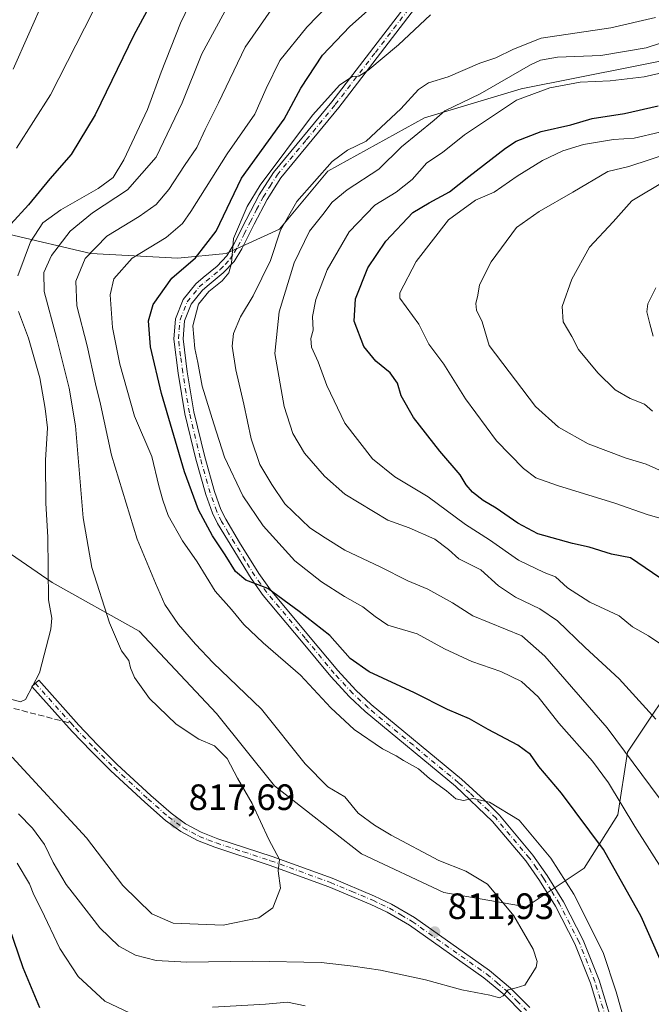
# Model space of a CAD drawing. Units: metres. Extents: x 651693 to 655153, y 4734726 to 4737115.
# Drawn here: x 653815 to 653987, y 4736375 to 4736644 of the extents above; entities that cross this region are included whole.
import ezdxf

# ---------------------------------------------------------------- set-up
doc = ezdxf.new("R2010")
doc.units = ezdxf.units.M
doc.header["$MEASUREMENT"] = 0
doc.linetypes.add('DGN Style 3', pattern=[2.307223458686699, 1.648016756204785, -0.6592067024819142])
doc.linetypes.add('DGN Style 4', pattern=[2.6384748266838614, 1.318413404963828, -0.6592067024819142, 0.001648016756204785, -0.6592067024819142])
for name, color, linetype, lineweight in [('Arbolado forestal CxS', 92, 'Continuous', 0), ('Camino Cxs', 7, 'Continuous', 0), ('Camino eje', 30, 'DGN Style 4', 13), ('Curva de nivel maestra', 30, 'Continuous', 30), ('Curva de nivel normal', 30, 'Continuous', 0), ('Matorral CxS', 135, 'Continuous', 0), ('Pista no pavimentada Cxs', 111, 'Continuous', 0), ('Pista no pavimentada eje', 91, 'DGN Style 4', 0), ('Punto de cota en terreno', 7, 'Continuous', 0), ('Rótulo de punto de cota en terreno', 7, 'Continuous', 0), ('Senda', 7, 'DGN Style 3', 0), ('Senda no paivmentada conexión', 7, 'DGN Style 3', 0), ('Suelo desnudo CxS', 253, 'Continuous', 0)]:
    doc.layers.add(name, color=color, linetype=linetype, lineweight=lineweight)
doc.styles.add('Style-Arial', font='txt')

# ---------------------------------------------------------------- blocks, each defined once
blk = doc.blocks.new('*U13')
at = {"layer": 'Matorral CxS', "color": 135, "linetype": 'Continuous', "lineweight": 0}
for points in [[(653802.3436000004, 4736504.801100001, 829.8427999999985), (653823.5103000002, 4736490.249, 820.1796999999933), (653847.3228000002, 4736477.0198, 813.3450000000012), (653868.4895000001, 4736454.530200001, 812.6012999999948), (653884.3646000001, 4736434.6864, 813.2655999999988), (653908.1771000001, 4736416.1655, 811.9646000000066), (653930.6667999999, 4736405.5822, 811.2746999999946), (653953.1563999997, 4736401.613399999, 808.9416000000057), (653969.0313999997, 4736412.196799999, 803.1255999999995), (653978.2917999999, 4736426.7489, 796.2960000000021), (653980.9376999997, 4736443.946799999, 790.406099999993), (653996.8128000004, 4736467.759400001, 780.0301999999938)], [(654021.9482000005, 4736645.0306, 782.8015000000014), (653998.1355999997, 4736634.4472, 782.8549999999959), (653951.8334999997, 4736625.186799999, 783.1465000000027), (653925.3750999998, 4736617.249199999, 788.3107000000019), (653898.9167, 4736602.697100001, 791.6940000000033), (653885.6875, 4736586.822100001, 792.0687999999938), (653871.1355, 4736580.2075, 797.1944999999978), (653857.9062000001, 4736578.884600001, 802.8747000000003), (653834.0936000004, 4736580.2075, 811.6071999999986), (653811.6040000003, 4736585.499199999, 825.8269), (653795.7290000003, 4736590.790899999, 835.107999999993), (653760.8743000004, 4736596.5255, 849.4526000000042), (653760.8482999997, 4736596.547300001, 849.4643999999971), (653758.6070999998, 4736612.1929, 853.0927999999985), (653763.6664000005, 4736625.126300001, 851.3773999999976), (653813.1379000006, 4736652.1183, 840.3283999999985)]]:
    blk.add_polyline3d(points, dxfattribs=at)
blk = doc.blocks.new('5PATER')
at = {"layer": 'Suelo desnudo CxS', "linetype": 'Continuous', "lineweight": 0}
h = blk.add_hatch(color=51, dxfattribs=at)
edge = h.paths.add_edge_path()
edge.add_ellipse((0, 0), major_axis=(-0.1095731443231308, -0.1110710700762829), ratio=0.9994222409660322, start_angle=0, end_angle=360)
blk = doc.blocks.new('*U17')
at = {"layer": 'Pista no pavimentada Cxs', "color": 111, "linetype": 'Continuous', "lineweight": 0}
for points in [[(653923.8400999998, 4736648.600099999, 796.9152000000031), (653901.9501, 4736620.120100001, 795.4637999999978), (653886.0900999998, 4736600.9101, 794.760500000004), (653882.3201000001, 4736595.0001, 794.9438999999985), (653878.8000999996, 4736588.2401, 795.6481000000058), (653875.4301000005, 4736581.5101, 796.2504999999946), (653873.2901, 4736578.030099999, 795.9167000000016), (653870.3201000001, 4736574.880100001, 795.7204000000056), (653866.4401000004, 4736571.690099999, 796.358699999997), (653864.6401000004, 4736570.1801, 796.7722000000067), (653861.5301000001, 4736566.3301, 796.4983999999968), (653859.7200999996, 4736561.800100001, 797.5106999999989), (653859.3101000005, 4736556.870100001, 798.0712000000058), (653860.4600999998, 4736547.880100001, 797.896900000007), (653862.2701000003, 4736536.920100001, 797.6542999999947), (653865.2401000002, 4736524.6601, 799.6828999999999), (653867.9101, 4736515.130100001, 798.7198000000063), (653869.7001, 4736510.210100001, 798.5503999999929), (653870.9801000003, 4736507.5801, 798.6962000000058), (653874.7301000003, 4736501.210100001, 799.232999999993), (653880.0100999996, 4736492.780099999, 800.1511000000029), (653883.2200999996, 4736488.3101, 800.064400000003), (653893.6700999998, 4736475.840100001, 801.9570999999996), (653901.6401000004, 4736466.270099999, 802.1606000000029), (653906.6201, 4736460.8301, 803.3475999999937), (653910.8101000005, 4736456.950099999, 804.9205999999978), (653935.4600999998, 4736436.530099999, 805.5963999999949), (653941.7001, 4736430.9001, 805.354800000001), (653945.8601000002, 4736426.6801, 805.5445999999939), (653955.0401, 4736415.7501, 807.3571999999986), (653958.9501, 4736410.220100001, 806.411500000002), (653963.4001000002, 4736403.050100001, 806.2207999999956), (653968.7801000001, 4736392.5601, 806.1033000000026), (653973.1700999998, 4736381.620100001, 806.3227999999945), (653977.7801000001, 4736366.300100001, 805.9238999999943)], [(653975.3601000002, 4736365.670100001, 806.600900000005), (653970.8101000005, 4736380.790100001, 806.7241999999969), (653966.5000999998, 4736391.520099999, 806.7259999999952), (653961.2200999996, 4736401.8201, 806.7687000000006), (653956.8701, 4736408.840100001, 806.922900000005), (653953.0601000005, 4736414.220100001, 807.059500000003), (653944.0100999996, 4736425.0001, 806.3381999999983), (653933.8201000001, 4736434.630100001, 806.0712000000058), (653909.1601, 4736455.0701, 805.217499999999), (653904.8501000004, 4736459.0601, 803.9274000000005), (653899.7600999996, 4736464.620100001, 802.9112000000023), (653891.7500999998, 4736474.2401, 802.5880000000034), (653881.2401000002, 4736486.780099999, 800.7455999999949), (653877.9301000005, 4736491.380100001, 800.3070000000008), (653868.7801000001, 4736506.4001, 799.8160999999964), (653867.4001000002, 4736509.2301, 799.183999999994), (653865.5301000001, 4736514.370100001, 799.9866999999941), (653862.8201000001, 4736524.030099999, 799.7565000000033), (653859.8201000001, 4736536.420100001, 798.7752000000038), (653857.9901000002, 4736547.5101, 797.4603999999963), (653856.7901, 4736556.8201, 798.8019999999962), (653857.2600999996, 4736562.380100001, 798.1926999999997), (653859.3501000004, 4736567.610099999, 796.918399999995), (653862.8501000004, 4736571.940099999, 796.6002000000008), (653864.8400999998, 4736573.610099999, 796.9278000000049), (653868.6101000002, 4736576.710100001, 796.6526000000014), (653871.2901, 4736579.5601, 796.4980999999971), (653873.2500999998, 4736582.7301, 796.280700000003), (653876.5701000001, 4736589.380100001, 795.9882999999973), (653880.1601, 4736596.2501, 795.8965999999928), (653884.0601000005, 4736602.380100001, 795.5314000000071), (653900.0000999998, 4736621.670100001, 795.507500000007), (653921.8501000004, 4736650.120100001, 797.7354999999953)]]:
    blk.add_polyline3d(points, dxfattribs=at)

msp = doc.modelspace()

# ---------------------------------------------------------------- linework, layer by layer
at = {"layer": 'Arbolado forestal CxS', "color": 92, "linetype": 'Continuous', "lineweight": 0}
for points in [[(653813.1379000006, 4736652.1183, 840.3283999999985), (653763.6664000005, 4736625.126300001, 851.3773999999976), (653758.6070999998, 4736612.1929, 853.0927999999985), (653760.8482999997, 4736596.547300001, 849.4643999999971), (653760.8743000004, 4736596.5255, 849.4526000000042), (653795.7290000003, 4736590.790899999, 835.107999999993), (653811.6040000003, 4736585.499199999, 825.8269), (653834.0936000004, 4736580.2075, 811.6071999999986), (653857.9062000001, 4736578.884600001, 802.8747000000003), (653871.1355, 4736580.2075, 797.1944999999978), (653885.6875, 4736586.822100001, 792.0687999999938), (653898.9167, 4736602.697100001, 791.6940000000033), (653925.3750999998, 4736617.249199999, 788.3107000000019), (653951.8334999997, 4736625.186799999, 783.1465000000027), (653998.1355999997, 4736634.4472, 782.8549999999959), (654021.9482000005, 4736645.0306, 782.8015000000014)], [(653813.1379000006, 4736652.1183, 840.3283999999985), (653763.6664000005, 4736625.126300001, 851.3773999999976), (653758.6070999998, 4736612.1929, 853.0927999999985), (653760.8482999997, 4736596.547300001, 849.4643999999971), (653760.8743000004, 4736596.5255, 849.4526000000042), (653795.7290000003, 4736590.790899999, 835.107999999993), (653811.6040000003, 4736585.499199999, 825.8269), (653834.0936000004, 4736580.2075, 811.6071999999986), (653857.9062000001, 4736578.884600001, 802.8747000000003), (653871.1355, 4736580.2075, 797.1944999999978), (653885.6875, 4736586.822100001, 792.0687999999938), (653898.9167, 4736602.697100001, 791.6940000000033), (653925.3750999998, 4736617.249199999, 788.3107000000019), (653951.8334999997, 4736625.186799999, 783.1465000000027), (653998.1355999997, 4736634.4472, 782.8549999999959), (654021.9482000005, 4736645.0306, 782.8015000000014)], [(653996.8128000004, 4736467.759400001, 780.0301999999938), (653980.9376999997, 4736443.946799999, 790.406099999993), (653978.2917999999, 4736426.7489, 796.2960000000021), (653969.0313999997, 4736412.196799999, 803.1255999999995), (653953.1563999997, 4736401.613399999, 808.9416000000057), (653930.6667999999, 4736405.5822, 811.2746999999946), (653908.1771000001, 4736416.1655, 811.9646000000066), (653884.3646000001, 4736434.6864, 813.2655999999988), (653868.4895000001, 4736454.530200001, 812.6012999999948), (653847.3228000002, 4736477.0198, 813.3450000000012), (653823.5103000002, 4736490.249, 820.1796999999933), (653802.3436000004, 4736504.801100001, 829.8427999999985)], [(653996.8128000004, 4736467.759400001, 780.0301999999938), (653980.9376999997, 4736443.946799999, 790.406099999993), (653978.2917999999, 4736426.7489, 796.2960000000021), (653969.0313999997, 4736412.196799999, 803.1255999999995), (653953.1563999997, 4736401.613399999, 808.9416000000057), (653930.6667999999, 4736405.5822, 811.2746999999946), (653908.1771000001, 4736416.1655, 811.9646000000066), (653884.3646000001, 4736434.6864, 813.2655999999988), (653868.4895000001, 4736454.530200001, 812.6012999999948), (653847.3228000002, 4736477.0198, 813.3450000000012), (653823.5103000002, 4736490.249, 820.1796999999933), (653802.3436000004, 4736504.801100001, 829.8427999999985)]]:
    msp.add_polyline3d(points, dxfattribs=at)
at = {"layer": 'Camino Cxs', "color": 7, "linetype": 'Continuous', "lineweight": 0}
msp.add_polyline3d([(653952.3201000001, 4736372.450099999, 809.3963999999978), (653947.2301000003, 4736377.610099999, 810.5093000000053), (653941.6201, 4736382.270099999, 810.8981000000058), (653921.3101000005, 4736396.600099999, 812.6318000000028), (653915.1801000005, 4736400.1801, 813.3221999999951), (653910.6901000004, 4736402.300100001, 813.412599999996), (653899.2100999998, 4736407.140100001, 814.4909999999945), (653882.8701, 4736413.0801, 815.3701000000001), (653867.9901000002, 4736417.9301, 816.7649999999995), (653863.2500999998, 4736419.770099999, 817.2670999999973), (653858.6901000004, 4736422.210100001, 817.6570000000065), (653854.5201000003, 4736425.280099999, 818.0323000000063), (653848.8800999997, 4736430.2501, 818.5948999999965), (653839.6001000004, 4736438.790100001, 819.4830999999978), (653834.1700999998, 4736444.1801, 818.7630999999965), (653828.9700999996, 4736449.600099999, 818.9345999999932), (653818.0000999998, 4736461.890100001, 820.4928000000073), (653819.8701, 4736463.5601, 820.2602000000044), (653830.8000999996, 4736451.300100001, 818.5488000000041), (653835.9501, 4736445.9301, 818.5668000000006), (653841.3300999999, 4736440.590100001, 818.854800000001), (653850.5500999996, 4736432.110099999, 818.5121000000072), (653856.0900999998, 4736427.2301, 817.965200000006), (653860.0301000001, 4736424.3301, 817.6962999999961), (653864.3000999996, 4736422.050100001, 817.2983999999997), (653868.8300999999, 4736420.280099999, 816.851800000004), (653883.6901000004, 4736415.450099999, 815.4235999999946), (653900.1300999997, 4736409.470100001, 814.2348999999958), (653911.7100999998, 4736404.5801, 813.4113000000071), (653916.3501000004, 4736402.4001, 813.4709000000004), (653922.6601, 4736398.700099999, 812.6686000000045), (653943.1401000004, 4736384.2501, 810.966499999995), (653948.9301000005, 4736379.460100001, 810.4054000000033), (653954.2001, 4736374.100099999, 809.5620999999956)], dxfattribs=at)
msp.add_polyline3d([(653952.3201000001, 4736372.450099999, 809.3963999999978), (653947.2301000003, 4736377.610099999, 810.5093000000053), (653941.6201, 4736382.270099999, 810.8981000000058), (653921.3101000005, 4736396.600099999, 812.6318000000028), (653915.1801000005, 4736400.1801, 813.3221999999951), (653910.6901000004, 4736402.300100001, 813.412599999996), (653899.2100999998, 4736407.140100001, 814.4909999999945), (653882.8701, 4736413.0801, 815.3701000000001), (653867.9901000002, 4736417.9301, 816.7649999999995), (653863.2500999998, 4736419.770099999, 817.2670999999973), (653858.6901000004, 4736422.210100001, 817.6570000000065), (653854.5201000003, 4736425.280099999, 818.0323000000063), (653848.8800999997, 4736430.2501, 818.5948999999965), (653839.6001000004, 4736438.790100001, 819.4830999999978), (653834.1700999998, 4736444.1801, 818.7630999999965), (653828.9700999996, 4736449.600099999, 818.9345999999932), (653818.0000999998, 4736461.890100001, 820.4928000000073), (653819.8701, 4736463.5601, 820.2602000000044), (653830.8000999996, 4736451.300100001, 818.5488000000041), (653835.9501, 4736445.9301, 818.5668000000006), (653841.3300999999, 4736440.590100001, 818.854800000001), (653850.5500999996, 4736432.110099999, 818.5121000000072), (653856.0900999998, 4736427.2301, 817.965200000006), (653860.0301000001, 4736424.3301, 817.6962999999961), (653864.3000999996, 4736422.050100001, 817.2983999999997), (653868.8300999999, 4736420.280099999, 816.851800000004), (653883.6901000004, 4736415.450099999, 815.4235999999946), (653900.1300999997, 4736409.470100001, 814.2348999999958), (653911.7100999998, 4736404.5801, 813.4113000000071), (653916.3501000004, 4736402.4001, 813.4709000000004), (653922.6601, 4736398.700099999, 812.6686000000045), (653943.1401000004, 4736384.2501, 810.966499999995), (653948.9301000005, 4736379.460100001, 810.4054000000033), (653954.2001, 4736374.100099999, 809.5620999999956)], dxfattribs=at)
at = {"layer": 'Camino eje', "color": 30, "linetype": 'DGN Style 4', "lineweight": 13, "extrusion": (-0.7457299278344841, -0.6662121384579177, 0.00694703557665951), "elevation": -3643055.609056849, "flags": 128}
msp.add_lwpolyline([(-3096614.619492562, 26129.42415150658), (-3096606.407120597, 26128.2054220975), (-3096599.988157057, 26127.80111234112)], dxfattribs=at)
at = {"layer": 'Camino eje', "color": 30, "linetype": 'DGN Style 4', "lineweight": 13}
msp.add_polyline3d([(653828.6744999997, 4736451.806299999, 818.733699999997), (653829.8850999996, 4736450.450099999, 818.7252000000008), (653835.0601000005, 4736445.0551, 818.6814000000013), (653840.4650999998, 4736439.690099999, 819.1252999999998), (653849.7150999998, 4736431.1801, 818.5112999999984), (653855.3051000005, 4736426.255100001, 817.9867999999989), (653859.3601000002, 4736423.270099999, 817.6631000000052), (653861.6401000004, 4736422.050100001, 817.453999999998), (653863.7751000002, 4736420.9101, 817.2774999999965), (653866.1451000003, 4736419.9901, 817.0669000000053), (653868.4101, 4736419.1051, 816.8098999999929), (653875.8501000004, 4736416.6801, 816.016499999998), (653883.2801000001, 4736414.265100001, 815.3891000000004), (653899.6700999998, 4736408.3051, 814.3748999999953), (653905.4600999998, 4736405.860099999, 813.6454999999987), (653911.2001, 4736403.440099999, 813.402900000001), (653913.4451000001, 4736402.380100001, 813.3730999999971), (653915.7651000004, 4736401.290100001, 813.3812999999938), (653918.9200999998, 4736399.440099999, 813.0486999999994), (653921.9851000002, 4736397.6501, 812.6637000000047), (653942.3800999997, 4736383.2601, 810.8902999999991), (653945.1851000005, 4736380.9301, 810.7492000000058), (653948.0800999999, 4736378.5351, 810.4321999999956), (653950.6250999998, 4736375.9551, 809.8937000000006), (653953.2600999996, 4736373.2751, 809.484700000001)], dxfattribs=at)
at = {"layer": 'Curva de nivel maestra', "color": 30, "linetype": 'Continuous', "lineweight": 30, "flags": 128}
for points, elevation in [([(653991.2300000006, 4736384.1601), (653984.6600000003, 4736398.9801), (653974.3200000003, 4736417.3101), (653962.8200000003, 4736432.7301), (653956.6500000004, 4736440.0001), (653954.3499999996, 4736443.2601), (653950.8600000005, 4736445.860099999), (653942.8300000001, 4736450.1501), (653937.6799999997, 4736453.030099999), (653931.6600000003, 4736455.5801), (653922.6399999997, 4736460.140100001), (653910.2400000002, 4736465.850099999), (653905.0700000003, 4736469.530099999), (653899.4500000002, 4736475.840100001), (653891.0899999999, 4736482.4001), (653882.4800000006, 4736488.670100001), (653876.5099999999, 4736490.960100001), (653873.6799999997, 4736493.3201), (653870.8700000001, 4736497.850099999), (653867.4100000003, 4736503.050100001), (653863.5899999999, 4736510.120100001), (653859.7300000006, 4736520.5101), (653853.4100000003, 4736541.970100001), (653850.4299999997, 4736554.6601), (653849.8600000005, 4736561.8301), (653851.1299999999, 4736566.300100001), (653856.2100000001, 4736573.4801), (653862.6900000004, 4736579.0001), (653868.4199999999, 4736586.350099999), (653875.29, 4736600.800100001), (653887, 4736616.940099999), (653891.54, 4736625.360099999), (653897.4800000006, 4736634.450099999), (653904.9800000006, 4736642.2501), (653921.04, 4736656.6601)], 800), ([(653852.3600000005, 4736651.940099999), (653845.8700000001, 4736639.890100001), (653835.2999999998, 4736618.0801), (653828.7300000006, 4736607.2301), (653822.8899999997, 4736600.620100001), (653817.0700000003, 4736593.5001), (653812.2000000002, 4736588.210100001)], 825), ([(654003.7800000003, 4736482.040100001), (653981.7400000002, 4736497.0001), (653976.4900000002, 4736498.040100001), (653970.3899999997, 4736499.970100001), (653965.8499999996, 4736500.940099999), (653956.3700000001, 4736503.5601), (653950.8799999999, 4736506.530099999), (653944.9600000001, 4736510.610099999), (653941.3799999999, 4736512.690099999), (653938.4600000001, 4736514.9901), (653936.8099999997, 4736516.9901), (653935.1100000005, 4736519.710100001), (653929.54, 4736526.1501), (653922.3200000003, 4736535.380100001), (653919.0300000003, 4736541.300100001), (653918.0099999999, 4736544.8101), (653915.9800000006, 4736547.5801), (653912.0999999996, 4736550.7501), (653908.79, 4736554.770099999), (653906.0899999999, 4736561.7401), (653906.4500000002, 4736567.780099999), (653909.8600000005, 4736576.2601), (653914.7699999996, 4736583.620100001), (653922.1500000004, 4736591.390100001), (653926.6100000005, 4736594.050100001), (653932.2300000006, 4736597.0601), (653937.4800000006, 4736601.280099999), (653947.5599999997, 4736608.950099999), (653950.4199999999, 4736610.890100001), (653957.2999999998, 4736613.5801), (653965.3700000001, 4736615.380100001), (653971.2400000002, 4736617.130100001), (653980.04, 4736618.470100001), (653989.2999999998, 4736620.550100001)], 775), ([(653810.4699999997, 4736399.7401), (653815.5099999999, 4736385.030099999), (653820.0199999996, 4736374.140100001)], 800)]:
    msp.add_lwpolyline(points, dxfattribs=dict(at, elevation=elevation))
at = {"layer": 'Curva de nivel normal', "color": 30, "linetype": 'Continuous', "lineweight": 0, "flags": 128}
for points, elevation in [([(653814.1600000003, 4736574.110099999), (653817.5599999997, 4736583.4301), (653820.9900000002, 4736588.630100001), (653825.8499999996, 4736592.1801), (653836.1399999997, 4736598.0101), (653840.2300000006, 4736601.0001), (653843.1500000004, 4736605.8101), (653849.6299999999, 4736619.530099999), (653853.2999999998, 4736629.7601), (653858.6600000003, 4736643.140100001), (653864.8300000001, 4736656.0701)], 820), ([(653904.54, 4736653.920100001), (653893.2100000001, 4736642.0801), (653885.8399999999, 4736632.9801), (653882.0199999996, 4736625.270099999), (653878.9299999997, 4736618.3201), (653871.3499999996, 4736607.450099999), (653861.4699999997, 4736591.6601), (653859.1299999999, 4736588.4101), (653854.7300000006, 4736584.620100001), (653845.3600000005, 4736578.950099999), (653840.4100000003, 4736573.280099999), (653839.3799999999, 4736568.950099999), (653840.04, 4736559.950099999), (653842.0199999996, 4736549.920100001), (653846.0800000001, 4736535.770099999), (653850.7599999999, 4736524.7301), (653852.7100000001, 4736516.6801), (653853.8300000001, 4736512.800100001), (653855.2300000006, 4736508.620100001), (653859.1799999997, 4736501.710100001), (653863.2000000002, 4736495.960100001), (653868.1399999997, 4736487.960100001), (653872.5899999999, 4736482.9301), (653875.9800000006, 4736478.8201), (653881.2000000002, 4736473.8201), (653891.4600000001, 4736464.9801), (653899.7599999999, 4736456.040100001), (653906.0999999996, 4736450.090100001), (653913.8399999999, 4736444.8301), (653917.6100000005, 4736442.940099999), (653919.6200000001, 4736441.610099999), (653923.7300000006, 4736439.4101), (653926.7400000002, 4736436.7601), (653931.4299999997, 4736433.3101), (653933.9800000006, 4736431.210100001), (653936.0499999998, 4736430.700099999), (653938.6299999999, 4736431.2401), (653943.1500000004, 4736430.280099999), (653951.29, 4736425.3301), (653959.9299999997, 4736414.920100001), (653966.2199999997, 4736405.1501), (653974.2199999997, 4736389.130100001), (653977.8200000003, 4736378.4301), (653980.7199999997, 4736368.140100001)], 805), ([(653886.1399999997, 4736650.840100001), (653876.3200000003, 4736636.630100001), (653869.0199999996, 4736621.4001), (653865.3399999999, 4736614.0601), (653863.1299999999, 4736609.130100001), (653859.7000000002, 4736604.280099999), (653855.4500000002, 4736597.700099999), (653851.9400000004, 4736593.600099999), (653847.2800000003, 4736590.360099999), (653838.4400000004, 4736584.950099999), (653832.5, 4736578.880100001), (653829.9900000002, 4736572.670100001), (653830.2800000003, 4736565.880100001), (653833.0599999997, 4736554.950099999), (653835.3799999999, 4736544.620100001), (653836.7699999996, 4736539.0601), (653839.7800000003, 4736525.0701), (653846.8099999997, 4736502.120100001), (653851.7599999999, 4736490.0801), (653854.3399999999, 4736484.3201), (653858.1100000005, 4736478.780099999), (653862.75, 4736473.460100001), (653867.54, 4736468.290100001), (653880.7400000002, 4736455.6601), (653892.6900000004, 4736440.7501), (653898.9199999999, 4736434.4101), (653903.6100000005, 4736431.710100001), (653907.2400000002, 4736427.270099999), (653911.6799999997, 4736423.960100001), (653916.2400000002, 4736421.2301), (653929.3200000003, 4736414.3101), (653936.7199999997, 4736411.370100001), (653942.5599999997, 4736407.880100001), (653949.8499999996, 4736399.1801), (653955.1299999999, 4736390.120100001), (653956.2199999997, 4736386.700099999), (653955.9199999999, 4736385.1801), (653952.8499999996, 4736380.220100001), (653950.4900000002, 4736379.4801), (653948.2199999997, 4736379.0101), (653946.8700000001, 4736377.300100001), (653945.8499999996, 4736376.780099999), (653943.2000000002, 4736377.470100001), (653935.6100000005, 4736378.950099999), (653925.6799999997, 4736381.6801), (653913.3300000001, 4736384.380100001), (653905.8899999997, 4736385.4101), (653897.0899999999, 4736386.450099999), (653878.2699999996, 4736386.8201), (653860.3200000003, 4736386.5701), (653851.9800000006, 4736386.9801), (653846.3099999997, 4736388.4001), (653841.7999999998, 4736390.860099999), (653836.54, 4736395.880100001), (653830.5899999999, 4736403.590100001), (653827.3499999996, 4736407.710100001), (653823.8300000001, 4736413.8101), (653821.3899999997, 4736418.700099999), (653818.1799999997, 4736423.1601), (653814.3300000001, 4736427.040100001)], 810), ([(653812.5899999999, 4736442.5701), (653832.8700000001, 4736420.520099999), (653842.8700000001, 4736407.520099999), (653850.7699999996, 4736399.720100001), (653856.5800000001, 4736397.1601), (653870.2699999996, 4736396.600099999), (653880.0800000001, 4736398.6601), (653883.8799999999, 4736401.360099999), (653885.9800000006, 4736406.710100001), (653885.3799999999, 4736411.530099999), (653885.6699999999, 4736414.5801), (653882.7699999996, 4736420.0801), (653878.2400000002, 4736429.890100001), (653874.1799999997, 4736436.8201), (653871.3700000001, 4736442.190099999), (653867.9199999999, 4736445.620100001), (653863.6299999999, 4736447.5101), (653857.4800000006, 4736451.5701), (653850.1600000003, 4736458.610099999), (653846.0700000003, 4736464.290100001), (653844.9299999997, 4736466.960100001), (653844.4900000002, 4736468.960100001), (653842.5099999999, 4736471.630100001), (653839.2100000001, 4736479.2301), (653834.3700000001, 4736494.390100001), (653831.9600000001, 4736507.9301), (653829.9000000004, 4736533.110099999), (653828.1399999997, 4736543.370100001), (653824.7100000001, 4736557.2501), (653821.3399999999, 4736569.8101), (653821.2100000001, 4736575.050100001), (653823.3700000001, 4736579.620100001), (653828.4600000001, 4736586.280099999), (653834.5300000003, 4736591.280099999), (653844.1299999999, 4736597.620100001), (653852.0099999999, 4736606.5601), (653859.0899999999, 4736621.380100001), (653864.4699999997, 4736634.770099999), (653871.9400000004, 4736648.5601)], 815), ([(653812.8399999999, 4736630.590100001), (653821.4600000001, 4736650.020099999)], 835), ([(653813.7300000006, 4736608.950099999), (653823.0499999998, 4736623.610099999), (653834.6100000005, 4736646.270099999)], 830), ([(653998.9100000003, 4736398.420100001), (653982.8700000001, 4736423.620100001), (653975.7400000002, 4736435.540100001), (653971.3099999997, 4736441.4901), (653962.0999999996, 4736451.870100001), (653956.4500000002, 4736459.0601), (653951.8799999999, 4736463.2401), (653946.2599999999, 4736465.940099999), (653938.2800000003, 4736468.670100001), (653930.8799999999, 4736472.140100001), (653923.3499999996, 4736476.2501), (653915.2999999998, 4736478.590100001), (653911.8600000005, 4736480.9901), (653908.4600000001, 4736483.600099999), (653903.4600000001, 4736486.470100001), (653897.1799999997, 4736490.4901), (653889.8799999999, 4736496.170100001), (653881.2000000002, 4736505.7401), (653875.6500000004, 4736513.9801), (653870.6600000003, 4736524.5001), (653867.7000000002, 4736533.670100001), (653864.5700000003, 4736543.950099999), (653863.4000000004, 4736550.370100001), (653862.5099999999, 4736554.2301), (653862.0300000003, 4736560.420100001), (653863.5599999997, 4736566.350099999), (653866.3300000001, 4736569.8201), (653870.0599999997, 4736572.7501), (653871.8899999997, 4736574.950099999), (653872.5300000003, 4736577.600099999), (653873.1399999997, 4736584.300100001), (653876.8799999999, 4736593.050100001), (653880.4100000003, 4736598.890100001), (653894.7699999996, 4736618.020099999), (653902.2000000002, 4736626.300100001), (653905.6600000003, 4736628.620100001), (653907.3700000001, 4736628.640100001), (653909.8499999996, 4736630.190099999), (653918.2400000002, 4736637.210100001), (653927.0199999996, 4736645.420100001)], 795), ([(653991.9199999999, 4736428.2401), (653975.3799999999, 4736450.600099999), (653958.25, 4736470.1501), (653951.9699999997, 4736475.7401), (653938.5800000001, 4736481.200099999), (653933.0599999997, 4736484.7501), (653926.3200000003, 4736488.450099999), (653920.7999999998, 4736490.7401), (653913.25, 4736494.5701), (653903.5499999998, 4736499.110099999), (653898.2199999997, 4736502.5101), (653894.04, 4736505.2501), (653887.1600000003, 4736511.790100001), (653883.6200000001, 4736517.110099999), (653880.29, 4736522.5801), (653877.9299999997, 4736529.540100001), (653875.9500000002, 4736539.030099999), (653873.75, 4736548.4101), (653872.7999999998, 4736554.860099999), (653873.1600000003, 4736558.3201), (653875.0300000003, 4736562.860099999), (653878.4600000001, 4736568.6501), (653883.2800000003, 4736578.2601), (653885.9699999997, 4736586.5801), (653890.4699999997, 4736594.390100001), (653900.1100000005, 4736605.3101), (653904.2999999998, 4736608.4001), (653909.3700000001, 4736610.870100001), (653918.9000000004, 4736619.700099999), (653923.7000000002, 4736624.9901), (653926.4299999997, 4736626.8201), (653931.7999999998, 4736628.460100001), (653940.4800000006, 4736632.200099999), (653944.8499999996, 4736633.6801), (653949.6900000004, 4736636.030099999), (653957.2999999998, 4736639.040100001), (653976.2999999998, 4736641.860099999), (653988.5300000003, 4736644.670100001)], 790), ([(653988.6100000005, 4736452.9301), (653978.6600000003, 4736463.9801), (653969.3200000003, 4736472.5001), (653961.75, 4736479.8201), (653956.9600000001, 4736483.130100001), (653950.2400000002, 4736486.2601), (653945.6500000004, 4736489.420100001), (653940.7599999999, 4736493.780099999), (653934.79, 4736496.780099999), (653931.9800000006, 4736499.300100001), (653928.1600000003, 4736502.140100001), (653921.1799999997, 4736505.2501), (653915.3799999999, 4736507.360099999), (653903.5599999997, 4736514.470100001), (653898.0099999999, 4736519.340100001), (653892.5599999997, 4736525.640100001), (653889.3499999996, 4736531.0001), (653886.9800000006, 4736538.4101), (653884.4600000001, 4736552.9101), (653885.6399999997, 4736564.220100001), (653889.6900000004, 4736577.620100001), (653893.9299999997, 4736586.280099999), (653897.54, 4736590.860099999), (653900.0800000001, 4736594.2401), (653904.1699999999, 4736597.600099999), (653912.8499999996, 4736603.280099999), (653919.0700000003, 4736609.390100001), (653927.9699999997, 4736616.6501), (653930.9600000001, 4736619.1601), (653940.6200000001, 4736623.8101), (653954.3899999997, 4736631.7401), (653957.0700000003, 4736633.0801), (653961.7100000001, 4736633.860099999), (653973.6399999997, 4736634.350099999), (653985.9699999997, 4736636.390100001), (653998.0700000003, 4736640.3201)], 785), ([(653993.2999999998, 4736471.220100001), (653986.6500000004, 4736475.670100001), (653982.2999999998, 4736478.210100001), (653978.6200000001, 4736481.1801), (653970.5599999997, 4736484.9001), (653964.5199999996, 4736488.850099999), (653961.1900000004, 4736491.850099999), (653958.0599999997, 4736493.0601), (653951.0599999997, 4736496.350099999), (653943.1299999999, 4736501.970100001), (653936.5899999999, 4736506.140100001), (653926.3499999996, 4736513.7401), (653917.2400000002, 4736519.130100001), (653911.1900000004, 4736524.090100001), (653903.5999999996, 4736533.870100001), (653898.6200000001, 4736544.100099999), (653896.29, 4736550.620100001), (653894.4299999997, 4736554.640100001), (653894.29, 4736556.960100001), (653894.9299999997, 4736559.280099999), (653894.7100000001, 4736562.950099999), (653895.6699999999, 4736567.640100001), (653898.7400000002, 4736575.720100001), (653904.7199999997, 4736586.1601), (653911.7400000002, 4736593.370100001), (653917.6399999997, 4736596.950099999), (653921.9699999997, 4736600.390100001), (653925.9699999997, 4736604.940099999), (653930.3300000001, 4736607.850099999), (653936.3099999997, 4736612.640100001), (653950.5300000003, 4736622.100099999), (653959.6399999997, 4736625.450099999), (653967.9699999997, 4736627.020099999), (653976.1900000004, 4736627.380100001), (653985.5, 4736628.5101), (653994.6399999997, 4736630.620100001)], 780), ([(653993.2000000002, 4736506.860099999), (653986.2999999998, 4736508.850099999), (653977.4199999999, 4736511.970100001), (653961.7300000006, 4736516.780099999), (653955.8700000001, 4736518.850099999), (653952.4800000006, 4736521.460100001), (653945.04, 4736529.0101), (653936.5800000001, 4736540.460100001), (653930.6399999997, 4736549.970100001), (653926.5199999996, 4736555.4001), (653923.79, 4736560.850099999), (653918.6399999997, 4736567.970100001), (653918.6299999999, 4736569.4901), (653923.0599999997, 4736577.9801), (653931.9100000003, 4736589.370100001), (653939.3600000005, 4736594.7401), (653944.4000000004, 4736596.970100001), (653950.6799999997, 4736601.380100001), (653957.6299999999, 4736605.620100001), (653963.25, 4736608.2301), (653968.8700000001, 4736609.950099999), (653977.0700000003, 4736611.3201), (653982.6900000004, 4736611.690099999), (653989.7300000006, 4736613.370100001)], 770), ([(653991.2999999998, 4736520.220100001), (653985.9699999997, 4736522.6501), (653980.5199999996, 4736524.2601), (653970.1100000005, 4736528.200099999), (653962.0199999996, 4736532.7401), (653955.7599999999, 4736538.4001), (653943.04, 4736555.020099999), (653941.1399999997, 4736561.5701), (653939.6299999999, 4736564.7401), (653939.4400000004, 4736566.5001), (653939.9500000002, 4736568.840100001), (653940.3700000001, 4736571.620100001), (653943.6299999999, 4736577.950099999), (653950.5599999997, 4736587.280099999), (653956.7100000001, 4736591.710100001), (653965.9699999997, 4736596.9301), (653975.5499999998, 4736602.5801), (653981.2999999998, 4736604.0001), (653992.6399999997, 4736607.720100001)], 765), ([(653987.7100000001, 4736537.120100001), (653985.5700000003, 4736538.9901), (653981.5999999996, 4736540.5801), (653977.5300000003, 4736542.9901), (653972.75, 4736547.5601), (653967.4800000006, 4736553.9801), (653965.6500000004, 4736557.5601), (653963.2999999998, 4736561.530099999), (653963.0099999999, 4736565.7501), (653965.6900000004, 4736573.190099999), (653970.4900000002, 4736581.9001), (653977.0199999996, 4736588.860099999), (653982.0599999997, 4736594.620100001), (653991.4000000004, 4736600.200099999)], 760), ([(653987.9500000002, 4736557.610099999), (653987.0300000003, 4736560.950099999), (653986.1600000003, 4736564.2601), (653986.4600000001, 4736566.460100001), (653988.6799999997, 4736570.840100001)], 755), ([(653808.1299999999, 4736459.540100001), (653814.8700000001, 4736457.6501), (653816.25, 4736458.3101), (653820.0099999999, 4736465.5701), (653823.1600000003, 4736477.530099999), (653823.4600000001, 4736480.5601), (653822.5599999997, 4736485.540100001), (653822.3399999999, 4736502.720100001), (653821.7800000003, 4736511.9801), (653821.6600000003, 4736523.6801), (653822.2199999997, 4736532.590100001), (653821.5800000001, 4736537.8201), (653820.1600000003, 4736546.200099999), (653817.0499999998, 4736557.040100001), (653814.29, 4736564.3201)], 820), ([(653844.8200000003, 4736372.630100001), (653837.9400000004, 4736375.8301), (653830.6200000001, 4736382.5801), (653825.5800000001, 4736390.2301), (653820.5700000003, 4736400.8301), (653818.5099999999, 4736404.940099999), (653817.3099999997, 4736407.9001), (653813.9800000006, 4736413.620100001)], 805), ([(653892.6900000004, 4736374.5701), (653887.9100000003, 4736375.610099999), (653881.9199999999, 4736375.090100001), (653867.4100000003, 4736374.2501)], 805)]:
    msp.add_lwpolyline(points, dxfattribs=dict(at, elevation=elevation))
at = {"layer": 'Matorral CxS', "color": 135, "linetype": 'Continuous', "lineweight": 0}
for points in [[(653813.1379000006, 4736652.1183, 840.3283999999985), (653763.6664000005, 4736625.126300001, 851.3773999999976), (653758.6070999998, 4736612.1929, 853.0927999999985), (653760.8482999997, 4736596.547300001, 849.4643999999971), (653760.8743000004, 4736596.5255, 849.4526000000042), (653795.7290000003, 4736590.790899999, 835.107999999993), (653811.6040000003, 4736585.499199999, 825.8269), (653834.0936000004, 4736580.2075, 811.6071999999986), (653857.9062000001, 4736578.884600001, 802.8747000000003), (653871.1355, 4736580.2075, 797.1944999999978), (653885.6875, 4736586.822100001, 792.0687999999938), (653898.9167, 4736602.697100001, 791.6940000000033), (653925.3750999998, 4736617.249199999, 788.3107000000019), (653951.8334999997, 4736625.186799999, 783.1465000000027), (653998.1355999997, 4736634.4472, 782.8549999999959), (654021.9482000005, 4736645.0306, 782.8015000000014)], [(653996.8128000004, 4736467.759400001, 780.0301999999938), (653980.9376999997, 4736443.946799999, 790.406099999993), (653978.2917999999, 4736426.7489, 796.2960000000021), (653969.0313999997, 4736412.196799999, 803.1255999999995), (653953.1563999997, 4736401.613399999, 808.9416000000057), (653930.6667999999, 4736405.5822, 811.2746999999946), (653908.1771000001, 4736416.1655, 811.9646000000066), (653884.3646000001, 4736434.6864, 813.2655999999988), (653868.4895000001, 4736454.530200001, 812.6012999999948), (653847.3228000002, 4736477.0198, 813.3450000000012), (653823.5103000002, 4736490.249, 820.1796999999933), (653802.3436000004, 4736504.801100001, 829.8427999999985)]]:
    msp.add_polyline3d(points, dxfattribs=at)
at = {"layer": 'Pista no pavimentada Cxs', "color": 111, "linetype": 'Continuous', "lineweight": 0}
for points in [[(653975.3601000002, 4736365.670100001, 806.600900000005), (653970.8101000005, 4736380.790100001, 806.7241999999969), (653966.5000999998, 4736391.520099999, 806.7259999999952), (653961.2200999996, 4736401.8201, 806.7687000000006), (653956.8701, 4736408.840100001, 806.922900000005), (653953.0601000005, 4736414.220100001, 807.059500000003), (653944.0100999996, 4736425.0001, 806.3381999999983), (653933.8201000001, 4736434.630100001, 806.0712000000058), (653909.1601, 4736455.0701, 805.217499999999), (653904.8501000004, 4736459.0601, 803.9274000000005), (653899.7600999996, 4736464.620100001, 802.9112000000023), (653891.7500999998, 4736474.2401, 802.5880000000034), (653881.2401000002, 4736486.780099999, 800.7455999999949), (653877.9301000005, 4736491.380100001, 800.3070000000008), (653868.7801000001, 4736506.4001, 799.8160999999964), (653867.4001000002, 4736509.2301, 799.183999999994), (653865.5301000001, 4736514.370100001, 799.9866999999941), (653862.8201000001, 4736524.030099999, 799.7565000000033), (653859.8201000001, 4736536.420100001, 798.7752000000038), (653857.9901000002, 4736547.5101, 797.4603999999963), (653856.7901, 4736556.8201, 798.8019999999962), (653857.2600999996, 4736562.380100001, 798.1926999999997), (653859.3501000004, 4736567.610099999, 796.918399999995), (653862.8501000004, 4736571.940099999, 796.6002000000008), (653864.8400999998, 4736573.610099999, 796.9278000000049), (653868.6101000002, 4736576.710100001, 796.6526000000014), (653871.2901, 4736579.5601, 796.4980999999971), (653873.2500999998, 4736582.7301, 796.280700000003), (653876.5701000001, 4736589.380100001, 795.9882999999973), (653880.1601, 4736596.2501, 795.8965999999928), (653884.0601000005, 4736602.380100001, 795.5314000000071), (653900.0000999998, 4736621.670100001, 795.507500000007), (653921.8501000004, 4736650.120100001, 797.7354999999953)], [(653923.8400999998, 4736648.600099999, 796.9152000000031), (653901.9501, 4736620.120100001, 795.4637999999978), (653886.0900999998, 4736600.9101, 794.760500000004), (653882.3201000001, 4736595.0001, 794.9438999999985), (653878.8000999996, 4736588.2401, 795.6481000000058), (653875.4301000005, 4736581.5101, 796.2504999999946), (653873.2901, 4736578.030099999, 795.9167000000016), (653870.3201000001, 4736574.880100001, 795.7204000000056), (653866.4401000004, 4736571.690099999, 796.358699999997), (653864.6401000004, 4736570.1801, 796.7722000000067), (653861.5301000001, 4736566.3301, 796.4983999999968), (653859.7200999996, 4736561.800100001, 797.5106999999989), (653859.3101000005, 4736556.870100001, 798.0712000000058), (653860.4600999998, 4736547.880100001, 797.896900000007), (653862.2701000003, 4736536.920100001, 797.6542999999947), (653865.2401000002, 4736524.6601, 799.6828999999999), (653867.9101, 4736515.130100001, 798.7198000000063), (653869.7001, 4736510.210100001, 798.5503999999929), (653870.9801000003, 4736507.5801, 798.6962000000058), (653874.7301000003, 4736501.210100001, 799.232999999993), (653880.0100999996, 4736492.780099999, 800.1511000000029), (653883.2200999996, 4736488.3101, 800.064400000003), (653893.6700999998, 4736475.840100001, 801.9570999999996), (653901.6401000004, 4736466.270099999, 802.1606000000029), (653906.6201, 4736460.8301, 803.3475999999937), (653910.8101000005, 4736456.950099999, 804.9205999999978), (653935.4600999998, 4736436.530099999, 805.5963999999949), (653941.7001, 4736430.9001, 805.354800000001), (653945.8601000002, 4736426.6801, 805.5445999999939), (653955.0401, 4736415.7501, 807.3571999999986), (653958.9501, 4736410.220100001, 806.411500000002), (653963.4001000002, 4736403.050100001, 806.2207999999956), (653968.7801000001, 4736392.5601, 806.1033000000026), (653973.1700999998, 4736381.620100001, 806.3227999999945), (653977.7801000001, 4736366.300100001, 805.9238999999943)]]:
    msp.add_polyline3d(points, dxfattribs=at)
at = {"layer": 'Pista no pavimentada eje', "color": 91, "linetype": 'DGN Style 4', "lineweight": 0}
msp.add_polyline3d([(653976.5701000001, 4736365.985099999, 806.2544000000053), (653971.9901000002, 4736381.2051, 806.4097999999941), (653967.6401000004, 4736392.040100001, 806.335699999996), (653962.3101000005, 4736402.4351, 806.4232000000048), (653960.0850999998, 4736406.020099999, 806.5981000000029), (653957.9101, 4736409.530099999, 806.5489999999991), (653956.0050999997, 4736412.220100001, 806.7063999999956), (653954.0500999996, 4736414.985099999, 807.1267999999982), (653944.9351000005, 4736425.840100001, 805.8889000000055), (653942.8551000003, 4736427.950099999, 805.482799999998), (653937.7600999996, 4736432.765100001, 805.1833000000044), (653934.6401000004, 4736435.5801, 805.7486999999965), (653922.3151000004, 4736445.790100001, 804.2701999999991), (653909.9851000002, 4736456.0101, 804.9238999999943), (653905.7351000002, 4736459.9451, 803.5610000000015), (653900.7001, 4736465.4451, 802.4961999999941), (653892.7100999998, 4736475.040100001, 802.0910000000005), (653882.2301000003, 4736487.545100001, 800.2486999999965), (653880.5751, 4736489.845100001, 800.3537999999971), (653878.9700999996, 4736492.0801, 800.1699999999983), (653876.3300999999, 4736496.295100001, 800.3427999999985), (653871.7550999997, 4736503.8051, 799.4290000000037), (653869.8800999997, 4736506.9901, 799.1682000000002), (653868.5500999996, 4736509.720100001, 798.8220000000001), (653866.7200999996, 4736514.7501, 799.2065000000002), (653864.0301000001, 4736524.345100001, 799.7014000000055), (653861.0450999998, 4736536.670100001, 798.1802000000025), (653859.2251000004, 4736547.6951, 797.6772999999957), (653858.6501000002, 4736552.190099999, 797.2410999999993), (653858.0500999996, 4736556.845100001, 797.9023000000017), (653858.2550999997, 4736559.3101, 797.9352999999975), (653858.4901000002, 4736562.090100001, 797.7127999999939), (653860.4401000004, 4736566.970100001, 796.6793999999937), (653863.7451, 4736571.0601, 796.5703000000068), (653865.6401000004, 4736572.6501, 796.2035000000033), (653869.4650999998, 4736575.795100001, 796.1610999999976), (653870.8051000005, 4736577.220100001, 796.0215999999928), (653872.2901, 4736578.795100001, 795.7746999999946), (653873.3601000002, 4736580.5351, 796.0831999999937), (653874.3400999998, 4736582.120100001, 796.152700000006), (653876.0251000002, 4736585.485099999, 796.0869999999995), (653877.6851000005, 4736588.8101, 795.2495000000055), (653879.4451000001, 4736592.190099999, 795.4045999999945), (653881.2401000002, 4736595.6251, 795.334600000002), (653883.1250999998, 4736598.5801, 794.8255999999965), (653885.0751, 4736601.645099999, 795.0868999999948), (653893.0450999998, 4736611.290100001, 794.874100000001), (653900.9751000004, 4736620.895099999, 795.3989000000003), (653911.9200999998, 4736635.1351, 796.4790999999968), (653922.8450999996, 4736649.360099999, 797.2304000000004)], dxfattribs=at)
at = {"layer": 'Senda', "color": 7, "linetype": 'DGN Style 3', "lineweight": 0}
msp.add_polyline3d([(653801.8300999999, 4736458.770099999, 819.0907000000007), (653826.4965000004, 4736452.371300001, 818.8530000000028)], dxfattribs=at)
at = {"layer": 'Senda no paivmentada conexión', "color": 7, "linetype": 'DGN Style 3', "lineweight": 0, "extrusion": (0.05124938109471593, -0.01329472011275943, 0.998597392022697), "elevation": -28643.90084464777, "flags": 128}
msp.add_lwpolyline([(4748877.16570978, 555712.1697279605), (4748877.16570978, 555709.9164766453)], dxfattribs=at)

# ---------------------------------------------------------------- block references
at = {"layer": 'Matorral CxS', "color": 135, "linetype": 'Continuous', "lineweight": 0}
msp.add_blockref('*U13', (0, 0), dxfattribs=at)
at = {"layer": 'Pista no pavimentada Cxs', "color": 111, "linetype": 'Continuous', "lineweight": 0}
msp.add_blockref('*U17', (0, 0), dxfattribs=at)
at = {"layer": 'Punto de cota en terreno', "color": 7, "linetype": 'Continuous', "lineweight": 0, "xscale": 10, "yscale": 10, "zscale": 10}
for p in [(653857.3099999997, 4736424.58, 817.6900000000023), (653928.1600000003, 4736394.800000001, 811.929999999993)]:
    msp.add_blockref('5PATER', p, dxfattribs=at)

# ---------------------------------------------------------------- texts
at = {"layer": 'Rótulo de punto de cota en terreno', "color": 7, "linetype": 'Continuous', "lineweight": 0, "style": 'Style-Arial'}
for s, p in [('817,69', (653860.8378, 4736428.107799999)), ('811,93', (653931.6878000004, 4736398.3278))]:
    msp.add_text(s, height=7.000000000000002, dxfattribs=at).set_placement(p)

doc.saveas('drawing.dxf')
